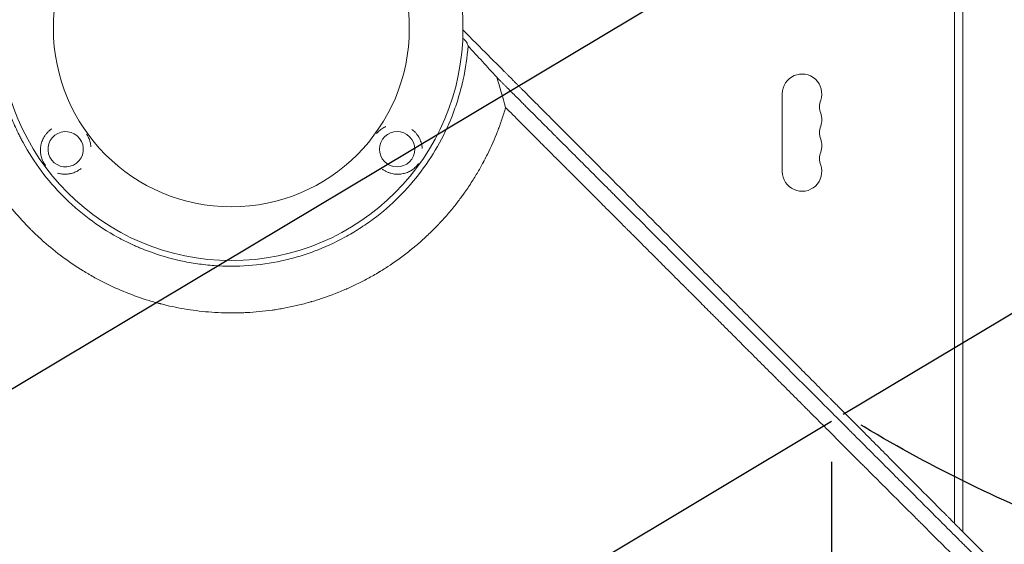
# Model space of a CAD drawing. Units: millimetres. Extents: x -3351 to 3825, y -2778 to 3901.
# Drawn here: x 416 to 1113, y -658 to -287 of the extents above; entities that cross this region are included whole.
import ezdxf

# ---------------------------------------------------------------- set-up
doc = ezdxf.new("R2010")
doc.units = ezdxf.units.MM
doc.header["$LTSCALE"] = 20
doc.linetypes.add('HIDDEN', pattern=[9.525, 6.35, -3.175])
for name, color, linetype in [('2d', 230, 'Continuous'), ('EN-Free_Space', 10, 'HIDDEN'), ('EN-Free_Space_Hatch', 10, 'HIDDEN')]:
    doc.layers.add(name, color=color, linetype=linetype)

# ---------------------------------------------------------------- blocks, each defined once
blk = doc.blocks.new('A$C620F0534')
at = {"lineweight": 0}
for p, q in [((1373.01, -1566.75), (1373.01, -970.18)), ((1366.91, -1019.72), (1366.91, -1560.62)), ((1245.01, -1311.72), (1245.01, -1256.72))]:
    blk.add_line(p, q, dxfattribs=at)
for radius in [164, 126]:
    blk.add_circle((855, -1210.71), radius, dxfattribs=at)
for centre, start, end in [((1259.01, -1256.72), 340.89011, 180), ((1285.47, -1265.89), 160.89011, 199.10989), ((1259.01, -1275.06), 340.89011, 19.10989), ((1285.47, -1284.22), 160.89011, 199.10989), ((1259.01, -1293.39), 340.89011, 19.10989), ((1285.47, -1302.56), 160.89011, 199.10989), ((1259.01, -1311.72), 180, 19.10989)]:
    blk.add_arc(centre, 14, start, end, dxfattribs=at)
at = {"lineweight": 0, "extrusion": (0, 0, -1)}
for centre, major_axis in [((737.7, -1295.94), (0.21, 12.5)), ((972.3, -1295.93), (-11.95, -3.66))]:
    blk.add_ellipse(centre, major_axis=major_axis, ratio=0.999999, start_param=-2.250804, end_param=4.032381, dxfattribs=at)
at = {"lineweight": 0}
for points, knots in [([(830.02, -1410.17), (824.34, -1409.44), (818.77, -1408.49), (810.62, -1406.74), (807.93, -1406.11), (805.2, -1405.4), (805.11, -1405.38), (804.93, -1405.33), (804.66, -1405.26), (804.04, -1405.1), (802.79, -1404.77), (800.32, -1404.09), (798.21, -1403.47), (785.65, -1399.65), (775, -1395.35), (762.4, -1389.01), (759.92, -1387.69), (757.17, -1386.16), (756.71, -1385.9), (756.18, -1385.6), (755.95, -1385.47), (755.8, -1385.39), (755.72, -1385.35), (755.01, -1384.94), (753.12, -1383.85), (751.25, -1382.72), (745.05, -1378.92), (740.25, -1375.67), (730.96, -1368.8), (726.48, -1365.17), (720.01, -1359.47), (717.9, -1357.52), (715.31, -1355.04), (714.54, -1354.28), (713.77, -1353.53), (713.26, -1353.02), (713.01, -1352.77), (711.75, -1351.51), (710.76, -1350.49), (701.91, -1341.23), (694.72, -1332.31), (686.69, -1320.39), (685.13, -1317.96), (682.87, -1314.27), (681.94, -1312.72), (681.03, -1311.15), (680.67, -1310.53), (680.49, -1310.21), (679.97, -1309.3), (679.63, -1308.69), (676.57, -1303.17), (674.03, -1298.12), (669.35, -1287.74), (667.22, -1282.4), (664.34, -1274.2), (663.43, -1271.43), (662.16, -1267.23), (661.55, -1265.12), (660.87, -1262.64), (660.54, -1261.39), (660.39, -1260.81), (660.33, -1260.59), (660.3, -1260.5), (660.29, -1260.46), (660.26, -1260.33), (657.51, -1249.62), (655.56, -1238.38), (654.13, -1220.97), (653.89, -1215.05), (653.93, -1208.67), (653.93, -1208.1), (653.94, -1207.54), (653.94, -1207.3), (653.94, -1207.26), (653.94, -1207.17), (653.94, -1207.04), (653.96, -1206.22), (654, -1204.05), (654.08, -1201.95), (654.28, -1197.73), (654.48, -1194.89), (655, -1189.16), (655.32, -1186.27), (655.81, -1182.63), (655.94, -1181.71), (656.07, -1180.8), (656.1, -1180.57), (656.11, -1180.53), (656.12, -1180.45), (656.14, -1180.32), (656.21, -1179.85), (656.49, -1178.05), (656.77, -1176.33), (658, -1169.4), (659.24, -1163.75), (660.97, -1157.29), (661.27, -1156.22), (661.6, -1155.05), (661.74, -1154.55), (661.78, -1154.42), (661.81, -1154.33), (661.82, -1154.28), (661.88, -1154.08), (662.3, -1152.61), (662.75, -1151.14), (663.99, -1147.19), (664.88, -1144.53), (666.82, -1139.15), (667.86, -1136.44), (669.54, -1132.33), (670.12, -1130.95), (670.76, -1129.49), (670.82, -1129.36), (670.88, -1129.23), (670.9, -1129.16), (670.91, -1129.14), (670.93, -1129.1), (671.01, -1128.93), (671.22, -1128.46), (671.69, -1127.39), (672.11, -1126.47), (674.67, -1120.92), (677.25, -1115.81), (680.96, -1109.28), (681.73, -1107.97), (682.72, -1106.31), (682.97, -1105.9), (683.24, -1105.45), (683.32, -1105.32), (683.36, -1105.26), (683.37, -1105.25), (683.39, -1105.21), (683.48, -1105.06), (683.89, -1104.39), (684.31, -1103.72), (686, -1101.02), (687.46, -1098.77), (690.62, -1094.14), (692.33, -1091.75), (695.08, -1088.06), (696.04, -1086.82), (697.52, -1084.93), (698.09, -1084.22), (698.68, -1083.49), (698.76, -1083.39), (698.79, -1083.36), (698.79, -1083.35), (698.81, -1083.33), (698.83, -1083.3), (698.95, -1083.15), (699.26, -1082.78), (699.54, -1082.42), (701.3, -1080.28), (703.12, -1078.14), (705.74, -1075.21), (706.29, -1074.61), (706.99, -1073.84), (707.2, -1073.61), (707.42, -1073.37), (707.5, -1073.28), (707.52, -1073.26), (707.53, -1073.25), (707.56, -1073.22), (707.6, -1073.17), (707.89, -1072.86), (709.13, -1071.53), (711.36, -1069.2), (713.89, -1066.67), (715.7, -1064.92), (716.54, -1064.11), (716.87, -1063.8), (716.95, -1063.72), (716.97, -1063.71), (717, -1063.67), (717.06, -1063.62), (717.27, -1063.42), (719.86, -1060.98), (722.37, -1058.74), (729.26, -1052.86), (733.6, -1049.52), (737.58, -1046.64), (737.63, -1046.61), (737.68, -1046.57), (737.71, -1046.55), (737.72, -1046.54), (737.82, -1046.47), (738.06, -1046.3), (738.61, -1045.91), (739.71, -1045.13), (740.65, -1044.47), (742.53, -1043.18), (743.77, -1042.35), (747.48, -1039.91), (749.92, -1038.39), (754.72, -1035.53), (757.08, -1034.19), (759.67, -1032.79), (759.96, -1032.63), (760.32, -1032.44), (760.39, -1032.4), (760.55, -1032.31), (760.8, -1032.18), (761.72, -1031.69), (763.88, -1030.56), (765.87, -1029.57), (772.48, -1026.34), (777.71, -1024.08), (783.49, -1021.85), (784.17, -1021.59), (784.84, -1021.34), (784.92, -1021.31), (784.97, -1021.29), (785.1, -1021.24), (785.36, -1021.14), (785.97, -1020.92), (787.88, -1020.22), (789.61, -1019.61), (793.76, -1018.21), (796.52, -1017.34), (799.27, -1016.55)], [0.344879, 0.344879, 0.344879, 0.344879, 0.3649173, 0.3649173, 0.3749364, 0.3749364, 0.3752495, 0.3752495, 0.3755626, 0.3761888, 0.3774411, 0.3799459, 0.3849555, 0.3849555, 0.425032, 0.425032, 0.4350511, 0.4350511, 0.4363035, 0.4369297, 0.4372428, 0.4372428, 0.4375559, 0.4375559, 0.4400606, 0.4450702, 0.4450702, 0.4651084, 0.4651084, 0.4851467, 0.4851467, 0.4951658, 0.4951658, 0.4976706, 0.4989229, 0.4989229, 0.5001753, 0.5001753, 0.5051849, 0.5051849, 0.5452614, 0.5452614, 0.5552805, 0.5552805, 0.56029, 0.5615424, 0.5615424, 0.5627948, 0.5627948, 0.5652996, 0.5652996, 0.5853378, 0.5853378, 0.6053761, 0.6053761, 0.6153952, 0.6153952, 0.6204047, 0.6229095, 0.6241619, 0.6247881, 0.6249447, 0.6249447, 0.6251012, 0.6251012, 0.6254143, 0.6654908, 0.6654908, 0.685529, 0.685529, 0.6867814, 0.6874076, 0.6874076, 0.6875641, 0.6875641, 0.6877207, 0.6880338, 0.6905386, 0.6955481, 0.6955481, 0.7055672, 0.7055672, 0.7155864, 0.7155864, 0.7180911, 0.7187173, 0.7187173, 0.7188739, 0.7188739, 0.7190304, 0.7193435, 0.7205959, 0.7256055, 0.7256055, 0.7456437, 0.7456437, 0.7481485, 0.7494009, 0.749714, 0.7498705, 0.7498705, 0.7500271, 0.7500271, 0.7506533, 0.7556628, 0.7556628, 0.7656819, 0.7656819, 0.7757011, 0.7757011, 0.7807106, 0.7807106, 0.7810237, 0.7811803, 0.7811803, 0.7812585, 0.7812585, 0.7813368, 0.781963, 0.7832154, 0.7857202, 0.7857202, 0.8057584, 0.8057584, 0.810768, 0.810768, 0.8120204, 0.8123335, 0.81249, 0.81249, 0.8125683, 0.8125683, 0.8126466, 0.8132727, 0.8157775, 0.8157775, 0.8257966, 0.8257966, 0.8358158, 0.8358158, 0.8408253, 0.8408253, 0.8433301, 0.8436432, 0.8437215, 0.8437215, 0.8437606, 0.8437606, 0.8437997, 0.8439563, 0.8445825, 0.8458349, 0.8458349, 0.855854, 0.855854, 0.8583588, 0.8583588, 0.858985, 0.8592981, 0.8593372, 0.8593372, 0.8593763, 0.8593763, 0.8594546, 0.8596112, 0.8608636, 0.8658731, 0.8708827, 0.8733875, 0.8746398, 0.8749529, 0.8749529, 0.8750312, 0.8750312, 0.8751095, 0.875266, 0.8758922, 0.8859113, 0.8859113, 0.9059496, 0.9059496, 0.9061061, 0.9061844, 0.9061844, 0.9062627, 0.9062627, 0.9065758, 0.907202, 0.9084544, 0.9109591, 0.9109591, 0.9159687, 0.9159687, 0.9259878, 0.9259878, 0.9360069, 0.9360069, 0.9372593, 0.9372593, 0.9375724, 0.9375724, 0.9378855, 0.9385117, 0.9410165, 0.9460261, 0.9460261, 0.9660643, 0.9660643, 0.9685691, 0.9687256, 0.9687256, 0.9688822, 0.9688822, 0.9691953, 0.9698215, 0.9710738, 0.9760834, 0.9760834, 0.9861025, 0.9861025, 0.9861025, 0.9861025]), ([(842.94, -1043.15), (834.89, -1043.72), (826.97, -1044.87), (815.26, -1047.42), (811.39, -1048.41), (803.71, -1050.68), (799.9, -1051.95), (788.57, -1056.19), (781.3, -1059.52), (767.35, -1067.16), (760.66, -1071.47), (752.65, -1077.48), (751.06, -1078.71), (747.93, -1081.23), (746.38, -1082.53), (741.83, -1086.48), (738.91, -1089.21), (730.45, -1097.68), (725.25, -1103.69), (718.09, -1113.27), (715.81, -1116.55), (712.56, -1121.62), (711.5, -1123.33), (709.45, -1126.8), (708.45, -1128.54), (703.65, -1137.35), (700.35, -1144.59), (694.8, -1159.5), (692.54, -1167.16), (690.41, -1176.99), (690.01, -1178.97), (689.3, -1182.93), (688.98, -1184.91), (688.13, -1190.85), (687.71, -1194.81), (686.86, -1206.72), (686.86, -1214.68), (687.57, -1224.65), (687.75, -1226.65), (688.07, -1229.64), (688.19, -1230.64), (688.44, -1232.64), (688.57, -1233.64), (689.29, -1238.62), (690, -1242.57), (692.55, -1254.27), (694.79, -1261.91), (698.97, -1273.11), (700.49, -1276.79), (702.99, -1282.26), (703.85, -1284.08), (705.21, -1286.78), (705.67, -1287.68), (706.6, -1289.46), (707.07, -1290.35), (711.41, -1298.29), (715.71, -1305), (725.25, -1317.74), (730.47, -1323.76), (736.86, -1330.16), (737.58, -1330.87), (739.03, -1332.27), (739.76, -1332.96), (741.97, -1335.02), (743.47, -1336.36), (748.01, -1340.3), (751.12, -1342.8), (760.68, -1349.97), (767.38, -1354.27), (777.89, -1360.02), (781.47, -1361.82), (786.06, -1363.91), (786.98, -1364.33), (788.82, -1365.13), (789.75, -1365.52), (792.53, -1366.68), (794.4, -1367.41), (803.76, -1370.91), (811.4, -1373.15), (823.06, -1375.7), (826.99, -1376.41), (832.93, -1377.27), (834.92, -1377.52), (838.91, -1377.95), (840.93, -1378.13), (850.96, -1378.86), (858.94, -1378.85), (874.81, -1377.73), (882.7, -1376.61), (892.5, -1374.48), (894.46, -1374.02), (898.36, -1373.03), (900.31, -1372.5), (906.08, -1370.81), (909.88, -1369.55), (921.08, -1365.38), (928.32, -1362.08), (938.83, -1356.36), (942.27, -1354.32), (947.35, -1351.07), (949.03, -1349.95), (952.33, -1347.66), (953.96, -1346.48), (961.98, -1340.49), (968, -1335.29), (979.27, -1324.06), (984.51, -1318.02), (994.2, -1305.12), (998.53, -1298.41), (1006.17, -1284.45), (1009.48, -1277.22), (1013, -1267.84), (1013.67, -1265.95), (1014.95, -1262.14), (1015.56, -1260.21), (1017.26, -1254.42), (1018.26, -1250.53), (1020.83, -1238.79), (1021.98, -1230.85), (1022.56, -1222.8)], [0, 0, 0, 0, 0.0239649, 0.0239649, 0.0359474, 0.0359474, 0.0479298, 0.0479298, 0.0718948, 0.0718948, 0.0958597, 0.0958597, 0.1018509, 0.1018509, 0.1078421, 0.1078421, 0.1198246, 0.1198246, 0.1437895, 0.1437895, 0.155772, 0.155772, 0.1617632, 0.1617632, 0.1677545, 0.1677545, 0.1917194, 0.1917194, 0.2156843, 0.2156843, 0.2216755, 0.2216755, 0.2276668, 0.2276668, 0.2396492, 0.2396492, 0.2636141, 0.2636141, 0.2696054, 0.2696054, 0.272601, 0.272601, 0.2755966, 0.2755966, 0.2875791, 0.2875791, 0.311544, 0.311544, 0.3235264, 0.3235264, 0.3295177, 0.3295177, 0.3325133, 0.3325133, 0.3355089, 0.3355089, 0.3594738, 0.3594738, 0.3834387, 0.3834387, 0.3864344, 0.3864344, 0.38943, 0.38943, 0.3954212, 0.3954212, 0.4074037, 0.4074037, 0.4313686, 0.4313686, 0.4433511, 0.4433511, 0.4463467, 0.4463467, 0.4493423, 0.4493423, 0.4553335, 0.4553335, 0.4792984, 0.4792984, 0.4912809, 0.4912809, 0.4972721, 0.4972721, 0.5032634, 0.5032634, 0.5272283, 0.5272283, 0.5511932, 0.5511932, 0.5571844, 0.5571844, 0.5631757, 0.5631757, 0.5751581, 0.5751581, 0.599123, 0.599123, 0.6111055, 0.6111055, 0.6170967, 0.6170967, 0.623088, 0.623088, 0.6470529, 0.6470529, 0.6710178, 0.6710178, 0.6949827, 0.6949827, 0.7189477, 0.7189477, 0.7249389, 0.7249389, 0.7309301, 0.7309301, 0.7429126, 0.7429126, 0.7668775, 0.7668775, 0.7668775, 0.7668775]), ([(1664.42, -1861.08), (1658.85, -1855.42), (1653.15, -1849.62), (1644.41, -1840.74), (1641.46, -1837.75), (1636.99, -1833.22), (1634.75, -1830.94), (1632.1, -1828.25), (1630.78, -1826.91), (1630.11, -1826.23), (1629.78, -1825.89), (1629.61, -1825.73), (1629.53, -1825.64), (1629.49, -1825.61), (1629.47, -1825.58), (1629.46, -1825.57), (1623.69, -1819.72), (1617.82, -1813.77), (1608.86, -1804.68), (1605.84, -1801.62), (1601.27, -1797), (1598.98, -1794.67), (1596.29, -1791.95), (1594.93, -1790.58), (1594.26, -1789.89), (1593.92, -1789.55), (1593.75, -1789.38), (1593.66, -1789.29), (1593.63, -1789.25), (1593.6, -1789.23), (1593.59, -1789.22), (1581.96, -1777.44), (1569.96, -1765.3), (1551.37, -1746.5), (1545.07, -1740.14), (1535.48, -1730.46), (1532.26, -1727.21), (1527.4, -1722.29), (1524.95, -1719.82), (1522.09, -1716.93), (1520.65, -1715.48), (1519.93, -1714.75), (1519.57, -1714.39), (1519.39, -1714.21), (1519.3, -1714.12), (1519.26, -1714.08), (1519.23, -1714.05), (1519.22, -1714.04), (1506.98, -1701.68), (1494.39, -1688.98), (1474.92, -1669.35), (1468.34, -1662.72), (1458.33, -1652.63), (1453.28, -1647.55), (1447.34, -1641.56), (1444.35, -1638.55), (1442.85, -1637.04), (1442.1, -1636.29), (1441.73, -1635.91), (1441.54, -1635.72), (1441.45, -1635.62), (1441.41, -1635.58), (1441.38, -1635.56), (1441.37, -1635.54), (1428.4, -1622.48), (1415.15, -1609.15), (1394.83, -1588.7), (1387.98, -1581.81), (1377.6, -1571.37), (1372.38, -1566.12), (1366.25, -1559.95), (1363.17, -1556.86), (1361.63, -1555.31), (1360.85, -1554.53), (1360.47, -1554.14), (1360.27, -1553.95), (1360.19, -1553.86), (1360.14, -1553.81), (1360.11, -1553.78), (1346.68, -1540.28), (1333, -1526.53), (1312.08, -1505.51), (1305.03, -1498.43), (1294.36, -1487.72), (1289, -1482.33), (1282.7, -1476.01), (1279.54, -1472.84), (1277.96, -1471.25), (1277.17, -1470.45), (1276.77, -1470.06), (1276.58, -1469.86), (1276.49, -1469.77), (1276.43, -1469.72), (1276.4, -1469.69), (1269.36, -1462.61), (1262.29, -1455.52), (1251.63, -1444.81), (1246.28, -1439.45), (1240.01, -1433.16), (1236.87, -1430), (1235.3, -1428.42), (1234.51, -1427.64), (1234.12, -1427.24), (1233.95, -1427.07), (1233.83, -1426.96), (1233.78, -1426.9), (1226.65, -1419.75), (1219.51, -1412.59), (1208.72, -1401.76), (1203.3, -1396.33), (1196.94, -1389.94), (1193.74, -1386.74), (1192.15, -1385.14), (1191.35, -1384.34), (1190.95, -1383.94), (1190.75, -1383.74), (1190.66, -1383.65), (1190.6, -1383.59), (1190.57, -1383.56), (1176.32, -1369.27), (1161.93, -1354.85), (1140.12, -1332.98), (1132.8, -1325.65), (1121.78, -1314.6), (1116.25, -1309.07), (1109.78, -1302.58), (1106.54, -1299.33), (1104.92, -1297.71), (1104.11, -1296.9), (1103.76, -1296.55), (1103.53, -1296.32), (1103.41, -1296.2), (1095.97, -1288.74), (1088.64, -1281.4), (1077.63, -1270.37), (1072.13, -1264.86), (1065.7, -1258.43), (1062.49, -1255.21), (1061.11, -1253.83), (1060.2, -1252.91), (1059.74, -1252.45), (1058.82, -1251.53), (1058.36, -1251.07), (1057.67, -1250.38), (1057.44, -1250.15), (1057.09, -1249.81), (1056.92, -1249.63), (1056.72, -1249.43), (1056.62, -1249.33), (1056.57, -1249.28), (1056.55, -1249.26), (1056.53, -1249.24), (1056.52, -1249.24), (1056.14, -1248.85), (1055.52, -1248.23), (1054.67, -1247.38), (1054.23, -1246.93), (1053.99, -1246.7), (1053.88, -1246.58), (1053.82, -1246.53), (1053.79, -1246.5), (1053.78, -1246.48), (1053.77, -1246.47), (1052.84, -1245.54), (1051.46, -1244.16), (1050.08, -1242.78), (1049.16, -1241.86), (1048.7, -1241.4), (1046.39, -1239.09), (1043.63, -1236.32), (1040.87, -1233.55), (1039.03, -1231.7), (1038.11, -1230.78), (1031.12, -1223.77), (1025.06, -1217.68), (1019, -1211.59)], [0, 0, 0, 0, 0.03125, 0.03125, 0.046875, 0.046875, 0.0546875, 0.0585937, 0.0605469, 0.0615234, 0.0620117, 0.0622559, 0.0623779, 0.062439, 0.062439, 0.0625, 0.0625, 0.09375, 0.09375, 0.109375, 0.109375, 0.1171875, 0.1210937, 0.1230469, 0.1240234, 0.1245117, 0.1247559, 0.1248779, 0.124939, 0.124939, 0.125, 0.125, 0.1875, 0.1875, 0.21875, 0.21875, 0.234375, 0.234375, 0.2421875, 0.2460937, 0.2480469, 0.2490234, 0.2495117, 0.2497559, 0.2498779, 0.249939, 0.249939, 0.25, 0.25, 0.3125, 0.3125, 0.34375, 0.34375, 0.359375, 0.3671875, 0.3710937, 0.3730469, 0.3740234, 0.3745117, 0.3747559, 0.3748779, 0.374939, 0.374939, 0.375, 0.375, 0.4375, 0.4375, 0.46875, 0.46875, 0.484375, 0.4921875, 0.4960937, 0.4980469, 0.4990234, 0.4995117, 0.4997559, 0.4998779, 0.4998779, 0.5, 0.5, 0.5625, 0.5625, 0.59375, 0.59375, 0.609375, 0.6171875, 0.6210937, 0.6230469, 0.6240234, 0.6245117, 0.6247559, 0.6248779, 0.6248779, 0.625, 0.625, 0.65625, 0.65625, 0.671875, 0.6796875, 0.6835937, 0.6855469, 0.6865234, 0.6870117, 0.6872559, 0.6872559, 0.6875, 0.6875, 0.71875, 0.71875, 0.734375, 0.7421875, 0.7460937, 0.7480469, 0.7490234, 0.7495117, 0.7497559, 0.7498779, 0.7498779, 0.75, 0.75, 0.8125, 0.8125, 0.84375, 0.84375, 0.859375, 0.8671875, 0.8710937, 0.8730469, 0.8740234, 0.8745117, 0.8745117, 0.875, 0.875, 0.90625, 0.90625, 0.921875, 0.9296875, 0.9335938, 0.9355469, 0.9355469, 0.9375, 0.9375, 0.9394531, 0.9394531, 0.9404297, 0.9404297, 0.940918, 0.9411621, 0.9412842, 0.9413452, 0.9413757, 0.9413757, 0.9414063, 0.9414063, 0.9433594, 0.9443359, 0.9448242, 0.9450684, 0.9451904, 0.9452515, 0.945282, 0.945282, 0.9453125, 0.9453125, 0.9492188, 0.9511719, 0.9511719, 0.953125, 0.953125, 0.9609375, 0.9648438, 0.9648438, 0.96875, 0.96875, 0.9944314, 0.9944314, 0.9944314, 0.9944314]), ([(1018.87, -1217.21), (1019.1, -1217.46), (1019.33, -1217.71), (1019.75, -1218.2), (1019.95, -1218.43), (1020.34, -1218.87), (1020.52, -1219.08), (1021.01, -1219.67), (1021.28, -1220.01), (1021.58, -1220.41), (1021.66, -1220.52), (1021.78, -1220.72), (1021.82, -1220.8), (1021.85, -1220.85)], [0.001430208, 0.001430208, 0.001430208, 0.001430208, 0.00283438, 0.00283438, 0.00425157, 0.00425157, 0.00566876, 0.00566876, 0.008503141, 0.008503141, 0.009920331, 0.009920331, 0.011337521, 0.011337521, 0.011337521, 0.011337521]), ([(1022.56, -1222.8), (1026.01, -1226.55), (1029.41, -1230.27), (1036.17, -1237.66), (1039.52, -1241.32), (1042.85, -1244.97)], [0.21472367, 0.21472367, 0.21472367, 0.21472367, 0.23331556, 0.23331556, 0.25190746, 0.25190746, 0.25190746, 0.25190746]), ([(1042.85, -1244.97), (1043.74, -1245.86), (1045.08, -1247.21), (1046.42, -1248.55), (1047.32, -1249.44), (1047.77, -1249.89), (1048.66, -1250.79), (1049.33, -1251.46), (1050.11, -1252.24), (1050.5, -1252.63), (1050.7, -1252.83), (1050.8, -1252.93), (1050.85, -1252.98), (1050.87, -1253), (1050.88, -1253.01), (1050.89, -1253.02), (1050.89, -1253.02), (1051.17, -1253.3), (1051.53, -1253.66), (1052.2, -1254.33), (1052.45, -1254.58), (1052.85, -1254.98), (1053.06, -1255.19), (1053.31, -1255.44), (1053.45, -1255.57), (1053.51, -1255.64), (1053.54, -1255.67), (1053.56, -1255.69), (1053.57, -1255.7), (1055.8, -1257.93), (1057.81, -1259.94), (1060.49, -1262.62), (1061.33, -1263.46), (1062.51, -1264.64), (1063.08, -1265.21), (1063.71, -1265.84), (1064.01, -1266.14), (1064.16, -1266.29), (1064.24, -1266.37), (1064.27, -1266.4), (1064.29, -1266.42), (1064.3, -1266.43), (1064.31, -1266.44), (1064.31, -1266.44), (1067.97, -1270.1), (1071.59, -1273.72), (1076.94, -1279.07), (1079.61, -1281.74), (1082.69, -1284.82), (1084.22, -1286.35), (1084.98, -1287.11), (1085.36, -1287.5), (1085.55, -1287.69), (1085.65, -1287.78), (1085.69, -1287.82), (1085.72, -1287.85), (1085.73, -1287.86), (1093.15, -1295.28), (1100.41, -1302.54), (1111.1, -1313.23), (1114.63, -1316.76), (1119.87, -1322.01), (1122.48, -1324.62), (1125.5, -1327.64), (1127.01, -1329.14), (1127.65, -1329.79), (1128.08, -1330.21), (1128.29, -1330.43), (1142.29, -1344.43), (1156.28, -1358.41), (1177.54, -1379.67), (1184.67, -1386.81), (1195.44, -1397.57), (1200.84, -1402.97), (1207.16, -1409.29), (1210.33, -1412.46), (1211.92, -1414.05), (1212.71, -1414.84), (1213.11, -1415.24), (1213.31, -1415.44), (1213.39, -1415.53), (1213.45, -1415.58), (1213.48, -1415.61), (1228.66, -1430.79), (1243.11, -1445.24), (1263.76, -1465.89), (1270.48, -1472.6), (1280.29, -1482.42), (1283.52, -1485.65), (1288.3, -1490.43), (1290.68, -1492.8), (1293.42, -1495.54), (1294.79, -1496.91), (1295.47, -1497.59), (1295.81, -1497.93), (1295.98, -1498.1), (1296.06, -1498.18), (1296.1, -1498.22), (1296.12, -1498.24), (1296.13, -1498.25), (1305.83, -1507.95), (1315.54, -1517.66), (1325.28, -1527.4)], [0, 0, 0, 0, 0.0039063, 0.0058594, 0.0058594, 0.0078125, 0.0078125, 0.0097656, 0.0107422, 0.0112305, 0.0114746, 0.0115967, 0.0116577, 0.0116882, 0.0117035, 0.0117035, 0.0117188, 0.0117188, 0.0136719, 0.0136719, 0.0146484, 0.0146484, 0.0151367, 0.0153809, 0.0155029, 0.015564, 0.0155945, 0.0155945, 0.015625, 0.015625, 0.0234375, 0.0234375, 0.0273438, 0.0273438, 0.0292969, 0.0302734, 0.0307617, 0.0310059, 0.0311279, 0.031189, 0.0312195, 0.0312347, 0.0312347, 0.03125, 0.03125, 0.046875, 0.046875, 0.0546875, 0.0585938, 0.0605469, 0.0615234, 0.0620117, 0.0622559, 0.0623779, 0.062439, 0.062439, 0.0625, 0.0625, 0.09375, 0.09375, 0.109375, 0.109375, 0.1171875, 0.1210938, 0.1230469, 0.1240234, 0.1240234, 0.125, 0.125, 0.1875, 0.1875, 0.21875, 0.21875, 0.234375, 0.2421875, 0.2460938, 0.2480469, 0.2490234, 0.2495117, 0.2497559, 0.2498779, 0.2498779, 0.25, 0.25, 0.3125, 0.3125, 0.34375, 0.34375, 0.359375, 0.359375, 0.3671875, 0.3710938, 0.3730469, 0.3740234, 0.3745117, 0.3747559, 0.3748779, 0.374939, 0.374939, 0.375, 0.375, 0.4208761, 0.4208761, 0.4208761, 0.4208761]), ([(1049.16, -1266.48), (1048.33, -1269.3), (1047.44, -1272.14), (1045.99, -1276.41), (1045.49, -1277.84), (1044.84, -1279.62), (1044.67, -1280.07), (1044.49, -1280.56), (1044.44, -1280.7), (1044.42, -1280.76), (1044.41, -1280.78), (1044.39, -1280.82), (1044.32, -1281.01), (1044, -1281.86), (1043.69, -1282.69), (1041.35, -1288.68), (1038.98, -1294.11), (1035.59, -1300.95), (1034.89, -1302.33), (1033.99, -1304.05), (1033.72, -1304.56), (1033.44, -1305.08), (1033.3, -1305.34), (1033.27, -1305.41), (1033.19, -1305.55), (1032.83, -1306.23), (1032.46, -1306.9), (1030.79, -1309.92), (1029.37, -1312.38), (1026.34, -1317.38), (1024.72, -1319.91), (1022.15, -1323.74), (1021.27, -1325.03), (1020.13, -1326.64), (1019.79, -1327.12), (1019.41, -1327.65), (1019.25, -1327.87), (1019.2, -1327.94), (1019.18, -1327.97), (1019.17, -1327.99), (1019.16, -1328), (1019.12, -1328.07), (1018.73, -1328.59), (1018.34, -1329.13), (1016.54, -1331.58), (1014.94, -1333.69), (1011.36, -1338.17), (1009.38, -1340.55), (1006.12, -1344.27), (1004.99, -1345.54), (1003.5, -1347.15), (1003.05, -1347.63), (1002.52, -1348.21), (1002.25, -1348.49), (1002.13, -1348.61), (1002.05, -1348.7), (1002.02, -1348.73), (1001.48, -1349.31), (998.89, -1352.01), (996.24, -1354.62), (993.82, -1356.92), (993.41, -1357.3), (992.94, -1357.74), (992.74, -1357.93), (992.6, -1358.05), (992.53, -1358.12), (991.93, -1358.67), (990.31, -1360.15), (987.56, -1362.59), (985.29, -1364.51), (983.57, -1365.94), (982.97, -1366.43), (982.37, -1366.91), (982.34, -1366.94), (982.31, -1366.96), (982.25, -1367.01), (982.13, -1367.11), (981.84, -1367.34), (981.27, -1367.8), (980.79, -1368.18), (975.28, -1372.53), (970.34, -1376.02), (964.58, -1379.77), (963.45, -1380.5), (961.79, -1381.53), (961.17, -1381.92), (960.56, -1382.29), (960.48, -1382.34), (960.47, -1382.34), (960.45, -1382.36), (960.42, -1382.38), (960.34, -1382.42), (960.1, -1382.57), (959.55, -1382.9), (959.04, -1383.21), (955.96, -1385.04), (953.26, -1386.56), (947.94, -1389.41), (945.31, -1390.73), (941.44, -1392.59), (940.16, -1393.19), (938.25, -1394.05), (937.54, -1394.37), (936.8, -1394.7), (936.68, -1394.75), (936.62, -1394.78), (936.6, -1394.78), (936.56, -1394.8), (936.35, -1394.89), (935.8, -1395.14), (935.26, -1395.37), (929.21, -1397.96), (923.61, -1400.05), (916.77, -1402.28), (915.41, -1402.71), (913.38, -1403.32), (912.54, -1403.57), (911.7, -1403.81), (911.5, -1403.88), (911.46, -1403.89), (911.36, -1403.91), (911.22, -1403.95), (910.71, -1404.1), (907.29, -1405.07), (903.98, -1405.91), (898.16, -1407.26), (895.27, -1407.86), (890.99, -1408.66), (889.57, -1408.91), (887.45, -1409.25), (886.57, -1409.39), (885.6, -1409.54), (885.34, -1409.58), (885.21, -1409.6), (885.16, -1409.61), (885.06, -1409.62), (884.64, -1409.68), (884.21, -1409.74), (877.77, -1410.66), (871.81, -1411.22), (864.5, -1411.6), (863.05, -1411.66), (860.88, -1411.72), (859.98, -1411.74), (858.99, -1411.76), (858.72, -1411.77), (858.54, -1411.77), (858.45, -1411.77), (857.97, -1411.78), (854.47, -1411.82), (851.01, -1411.76), (841.87, -1411.42), (835.88, -1410.92), (830.02, -1410.17)], [0.0139588, 0.0139588, 0.0139588, 0.0139588, 0.0243001, 0.0243001, 0.0294707, 0.0294707, 0.0307634, 0.0310865, 0.0312481, 0.0312481, 0.0313289, 0.0313289, 0.0314097, 0.032056, 0.0346413, 0.0346413, 0.0553238, 0.0553238, 0.0604945, 0.0604945, 0.0617871, 0.0624334, 0.0624334, 0.0627566, 0.0627566, 0.0630798, 0.0656651, 0.0656651, 0.0760063, 0.0760063, 0.0863476, 0.0863476, 0.0915182, 0.0915182, 0.0928109, 0.0934572, 0.0936188, 0.0936996, 0.09374, 0.09374, 0.0937804, 0.0937804, 0.0941035, 0.0966889, 0.0966889, 0.1070301, 0.1070301, 0.1173714, 0.1173714, 0.122542, 0.122542, 0.1238347, 0.124481, 0.1248042, 0.1249657, 0.1249657, 0.1251273, 0.1251273, 0.1277126, 0.1380539, 0.1380539, 0.1393465, 0.1399929, 0.140316, 0.140316, 0.1406392, 0.1406392, 0.1432245, 0.1483951, 0.1535658, 0.1535658, 0.1561511, 0.1562319, 0.1562319, 0.1563127, 0.1563127, 0.1564743, 0.1567974, 0.1574437, 0.1587364, 0.1587364, 0.1794189, 0.1794189, 0.1845895, 0.1845895, 0.1871749, 0.187498, 0.187498, 0.1875384, 0.1875384, 0.1875788, 0.1876596, 0.1878212, 0.1884675, 0.1897602, 0.1897602, 0.2001014, 0.2001014, 0.2104427, 0.2104427, 0.2156133, 0.2156133, 0.2181986, 0.2185218, 0.2186834, 0.2186834, 0.2187642, 0.2187642, 0.218845, 0.2194913, 0.2207839, 0.2207839, 0.2414665, 0.2414665, 0.2466371, 0.2466371, 0.2492224, 0.2498687, 0.2498687, 0.2500303, 0.2500303, 0.2501919, 0.2505151, 0.2518077, 0.262149, 0.262149, 0.2724902, 0.2724902, 0.2776608, 0.2776608, 0.2802462, 0.2808925, 0.2812157, 0.2812157, 0.2813772, 0.2813772, 0.2815388, 0.2828315, 0.2828315, 0.303514, 0.303514, 0.3086846, 0.3086846, 0.3112699, 0.3119163, 0.3122394, 0.3122394, 0.3125626, 0.3125626, 0.3138552, 0.3241965, 0.3241965, 0.344879, 0.344879, 0.344879, 0.344879]), ([(1194.76, -1412.08), (1191.93, -1409.25), (1189.13, -1406.45), (1184.62, -1401.94), (1182.89, -1400.21), (1180.3, -1397.63), (1179.02, -1396.34), (1177.53, -1394.85), (1176.78, -1394.11), (1176.41, -1393.74), (1176.23, -1393.55), (1176.13, -1393.46), (1176.09, -1393.42), (1176.07, -1393.39), (1176.06, -1393.38), (1172.41, -1389.74), (1168.84, -1386.16), (1163.58, -1380.9), (1161.83, -1379.16), (1159.25, -1376.57), (1157.96, -1375.28), (1156.47, -1373.79), (1155.72, -1373.05), (1155.35, -1372.68), (1155.17, -1372.49), (1155.07, -1372.4), (1155.03, -1372.36), (1155.01, -1372.33), (1155, -1372.32), (1151.34, -1368.66), (1147.76, -1365.08), (1142.48, -1359.81), (1140.74, -1358.06), (1138.15, -1355.48), (1136.86, -1354.19), (1135.37, -1352.69), (1134.63, -1351.95), (1134.26, -1351.58), (1134.07, -1351.4), (1133.98, -1351.3), (1133.94, -1351.26), (1133.91, -1351.24), (1133.9, -1351.22), (1130.23, -1347.55), (1126.64, -1343.96), (1121.35, -1338.68), (1119.61, -1336.93), (1117.02, -1334.34), (1115.73, -1333.05), (1114.24, -1331.56), (1113.5, -1330.82), (1113.12, -1330.45), (1112.94, -1330.26), (1112.85, -1330.17), (1112.81, -1330.13), (1112.78, -1330.11), (1112.77, -1330.09), (1109.08, -1326.41), (1105.48, -1322.8), (1100.19, -1317.51), (1098.44, -1315.77), (1095.85, -1313.18), (1094.56, -1311.89), (1093.07, -1310.4), (1092.33, -1309.65), (1091.96, -1309.28), (1091.77, -1309.1), (1091.68, -1309.01), (1091.64, -1308.97), (1091.62, -1308.94), (1091.6, -1308.93), (1087.9, -1305.23), (1084.29, -1301.62), (1078.99, -1296.32), (1077.24, -1294.57), (1074.65, -1291.98), (1073.36, -1290.69), (1071.87, -1289.2), (1071.13, -1288.45), (1070.76, -1288.08), (1070.57, -1287.9), (1070.48, -1287.81), (1070.44, -1287.77), (1070.42, -1287.74), (1070.4, -1287.73), (1062.99, -1280.32), (1055.92, -1273.24), (1049.16, -1266.48)], [0.7845448, 0.7845448, 0.7845448, 0.7845448, 0.796875, 0.796875, 0.8046875, 0.8046875, 0.8085937, 0.8105469, 0.8115234, 0.8120117, 0.8122559, 0.8123779, 0.812439, 0.812439, 0.8125, 0.8125, 0.828125, 0.828125, 0.8359375, 0.8359375, 0.8398437, 0.8417969, 0.8427734, 0.8432617, 0.8435059, 0.8436279, 0.843689, 0.843689, 0.84375, 0.84375, 0.859375, 0.859375, 0.8671875, 0.8671875, 0.8710937, 0.8730469, 0.8740234, 0.8745117, 0.8747559, 0.8748779, 0.874939, 0.874939, 0.875, 0.875, 0.890625, 0.890625, 0.8984375, 0.8984375, 0.9023437, 0.9042969, 0.9052734, 0.9057617, 0.9060059, 0.9061279, 0.906189, 0.906189, 0.90625, 0.90625, 0.921875, 0.921875, 0.9296875, 0.9296875, 0.9335937, 0.9355469, 0.9365234, 0.9370117, 0.9372559, 0.9373779, 0.937439, 0.937439, 0.9375, 0.9375, 0.953125, 0.953125, 0.9609375, 0.9609375, 0.9648437, 0.9667969, 0.9677734, 0.9682617, 0.9685059, 0.9686279, 0.968689, 0.968689, 0.96875, 0.96875, 1, 1, 1, 1]), ([(723.31, -1307.17), (723.1, -1306.9), (722.91, -1306.63), (722.54, -1306.1), (722.37, -1305.82), (721.9, -1305.03), (721.63, -1304.51), (721.16, -1303.48), (720.96, -1302.98), (720.62, -1301.96), (720.47, -1301.46), (720.1, -1299.94), (719.94, -1298.91), (719.83, -1297.32), (719.82, -1296.78), (719.84, -1295.71), (719.87, -1295.17), (720.05, -1293.55), (720.27, -1292.46), (720.77, -1290.79), (720.97, -1290.23), (721.42, -1289.12), (721.68, -1288.57), (722.25, -1287.49), (722.57, -1286.95), (723.1, -1286.15), (723.29, -1285.89), (723.68, -1285.37), (723.87, -1285.12), (724.49, -1284.37), (724.93, -1283.9), (725.64, -1283.21), (725.88, -1282.99), (726.38, -1282.55), (726.64, -1282.34), (726.9, -1282.13)], [0.07450499, 0.07450499, 0.07450499, 0.07450499, 0.07550016, 0.07550016, 0.07649533, 0.07649533, 0.07848567, 0.07848567, 0.08047601, 0.08047601, 0.08246635, 0.08246635, 0.08644703, 0.08644703, 0.08843736, 0.08843736, 0.0904277, 0.0904277, 0.09440838, 0.09440838, 0.09639872, 0.09639872, 0.09838906, 0.09838906, 0.1003794, 0.1003794, 0.10137457, 0.10137457, 0.10236974, 0.10236974, 0.10436007, 0.10436007, 0.10535524, 0.10535524, 0.10635041, 0.10635041, 0.10635041, 0.10635041]), ([(957.74, -1285), (957.75, -1284.99), (957.76, -1284.97), (957.97, -1284.7), (958.18, -1284.45), (958.79, -1283.76), (959.2, -1283.35), (960.03, -1282.58), (960.45, -1282.24), (961.3, -1281.59), (961.74, -1281.3), (962.63, -1280.74), (963.08, -1280.49), (963.84, -1280.1), (964.14, -1279.96), (964.44, -1279.83)], [0.01198328, 0.01198328, 0.01198328, 0.01198328, 0.01203536, 0.01203536, 0.01302774, 0.01302774, 0.01501251, 0.01501251, 0.01699727, 0.01699727, 0.01898203, 0.01898203, 0.02096679, 0.02096679, 0.02221049, 0.02221049, 0.02221049, 0.02221049]), ([(982.78, -1281.9), (983.62, -1282.52), (984.39, -1283.21), (985.56, -1284.43), (985.98, -1284.92), (986.75, -1285.92), (987.11, -1286.43), (987.6, -1287.22), (987.76, -1287.48), (988.05, -1288.02), (988.19, -1288.28), (988.59, -1289.09), (988.82, -1289.63), (989.23, -1290.7), (989.41, -1291.25), (989.7, -1292.33), (989.83, -1292.88), (990.04, -1294.08), (990.13, -1294.74), (990.17, -1295.38)], [0.04363022, 0.04363022, 0.04363022, 0.04363022, 0.04676241, 0.04676241, 0.04874403, 0.04874403, 0.05072564, 0.05072564, 0.05171645, 0.05171645, 0.05270725, 0.05270725, 0.05468886, 0.05468886, 0.05667048, 0.05667048, 0.05865209, 0.05865209, 0.06107286, 0.06107286, 0.06107286, 0.06107286]), ([(752.45, -1285.26), (752.51, -1285.34), (752.57, -1285.43), (752.81, -1285.78), (752.98, -1286.05), (753.46, -1286.85), (753.72, -1287.36), (754.19, -1288.39), (754.39, -1288.9), (754.74, -1289.91), (754.89, -1290.41), (755.14, -1291.43), (755.24, -1291.94), (755.4, -1292.98), (755.46, -1293.5), (755.5, -1294.09), (755.51, -1294.14), (755.51, -1294.2)], [0.01172859, 0.01172859, 0.01172859, 0.01172859, 0.01203536, 0.01203536, 0.01302774, 0.01302774, 0.01501251, 0.01501251, 0.01699727, 0.01699727, 0.01898203, 0.01898203, 0.02096679, 0.02096679, 0.02295156, 0.02295156, 0.02316088, 0.02316088, 0.02316088, 0.02316088]), ([(748.48, -1309.74), (747.43, -1310.56), (746.32, -1311.25), (744.55, -1312.1), (743.95, -1312.35), (742.76, -1312.78), (742.16, -1312.96), (741.26, -1313.18), (740.96, -1313.25), (740.36, -1313.36), (740.07, -1313.41), (739.18, -1313.54), (738.6, -1313.6), (737.44, -1313.65), (736.88, -1313.65), (735.75, -1313.6), (735.19, -1313.55), (733.66, -1313.34), (732.72, -1313.13), (731.81, -1312.86)], [0.04279919, 0.04279919, 0.04279919, 0.04279919, 0.04676241, 0.04676241, 0.04874403, 0.04874403, 0.05072564, 0.05072564, 0.05171645, 0.05171645, 0.05270725, 0.05270725, 0.05468886, 0.05468886, 0.05667048, 0.05667048, 0.05865209, 0.05865209, 0.06222601, 0.06222601, 0.06222601, 0.06222601]), ([(987.43, -1306.15), (987.24, -1306.43), (987.05, -1306.7), (986.65, -1307.21), (986.44, -1307.46), (985.83, -1308.16), (985.42, -1308.57), (984.59, -1309.33), (984.17, -1309.68), (983.31, -1310.32), (982.88, -1310.61), (981.55, -1311.44), (980.62, -1311.91), (979.14, -1312.5), (978.63, -1312.68), (977.61, -1312.99), (977.09, -1313.12), (975.49, -1313.46), (974.38, -1313.59), (972.64, -1313.63), (972.04, -1313.61), (970.85, -1313.52), (970.25, -1313.45), (969.04, -1313.24), (968.43, -1313.1), (967.51, -1312.84), (967.2, -1312.74), (966.59, -1312.54), (966.29, -1312.43), (965.39, -1312.07), (964.8, -1311.8), (963.93, -1311.34), (963.64, -1311.18), (963.07, -1310.84), (962.79, -1310.66), (962.51, -1310.47)], [0.07450499, 0.07450499, 0.07450499, 0.07450499, 0.07550016, 0.07550016, 0.07649533, 0.07649533, 0.07848567, 0.07848567, 0.08047601, 0.08047601, 0.08246635, 0.08246635, 0.08644703, 0.08644703, 0.08843736, 0.08843736, 0.0904277, 0.0904277, 0.09440838, 0.09440838, 0.09639872, 0.09639872, 0.09838906, 0.09838906, 0.1003794, 0.1003794, 0.10137457, 0.10137457, 0.10236974, 0.10236974, 0.10436007, 0.10436007, 0.10535524, 0.10535524, 0.10635041, 0.10635041, 0.10635041, 0.10635041]), ([(1213.44, -1430.76), (1211.37, -1428.69), (1209.32, -1426.64), (1205.56, -1422.88), (1203.83, -1421.16), (1201.27, -1418.59), (1199.99, -1417.32), (1198.51, -1415.83), (1197.77, -1415.1), (1197.41, -1414.73), (1197.22, -1414.54), (1197.13, -1414.45), (1197.09, -1414.41), (1197.06, -1414.39), (1197.05, -1414.37), (1196.28, -1413.6), (1195.52, -1412.84), (1194.76, -1412.08)], [0.75648232, 0.75648232, 0.75648232, 0.75648232, 0.765625, 0.765625, 0.7734375, 0.7734375, 0.77734375, 0.77929687, 0.78027344, 0.78076172, 0.78100586, 0.78112793, 0.78118896, 0.78118896, 0.78125, 0.78125, 0.78454482, 0.78454482, 0.78454482, 0.78454482]), ([(1660.36, -1877.44), (1649.64, -1866.74), (1638.97, -1856.08), (1625.75, -1842.87), (1623.11, -1840.24), (1619.82, -1836.95), (1619, -1836.13), (1618.13, -1835.27), (1617.91, -1835.04), (1617.85, -1834.98), (1617.8, -1834.94), (1617.69, -1834.83), (1617.24, -1834.38), (1615.42, -1832.57), (1610.94, -1828.08), (1606.81, -1823.96), (1602.69, -1819.84), (1600.63, -1817.79), (1598.24, -1815.4), (1597.04, -1814.2), (1596.45, -1813.61), (1596.15, -1813.31), (1596, -1813.16), (1595.92, -1813.08), (1595.89, -1813.05), (1595.87, -1813.03), (1595.86, -1813.02), (1584.05, -1801.22), (1572.38, -1789.56), (1555.12, -1772.32), (1549.41, -1766.61), (1540.92, -1758.12), (1538.1, -1755.31), (1533.89, -1751.1), (1531.79, -1749), (1529.34, -1746.56), (1528.12, -1745.34), (1527.52, -1744.73), (1527.21, -1744.43), (1527.06, -1744.28), (1526.98, -1744.2), (1526.95, -1744.17), (1526.93, -1744.15), (1526.92, -1744.14), (1520.77, -1738), (1514.7, -1731.92), (1505.67, -1722.9), (1502.67, -1719.91), (1498.21, -1715.44), (1495.98, -1713.22), (1493.39, -1710.63), (1492.1, -1709.34), (1491.45, -1708.69), (1491.13, -1708.37), (1490.97, -1708.21), (1490.89, -1708.13), (1490.85, -1708.1), (1490.83, -1708.07), (1490.82, -1708.06), (1484.52, -1701.77), (1478.3, -1695.55), (1469.08, -1686.33), (1466.03, -1683.28), (1461.47, -1678.73), (1459.2, -1676.46), (1456.56, -1673.82), (1455.25, -1672.51), (1454.59, -1671.85), (1454.26, -1671.52), (1454.1, -1671.36), (1454.02, -1671.27), (1453.98, -1671.24), (1453.96, -1671.22), (1453.95, -1671.21), (1447.5, -1664.76), (1441.15, -1658.42), (1431.75, -1649.02), (1428.64, -1645.91), (1424, -1641.28), (1421.69, -1638.97), (1419.01, -1636.29), (1417.68, -1634.95), (1417.01, -1634.29), (1416.68, -1633.95), (1416.51, -1633.79), (1416.43, -1633.7), (1416.39, -1633.67), (1416.37, -1633.64), (1416.36, -1633.63), (1409.77, -1627.05), (1403.28, -1620.56), (1393.71, -1610.99), (1390.54, -1607.83), (1385.83, -1603.12), (1383.48, -1600.77), (1380.76, -1598.05), (1379.41, -1596.69), (1378.73, -1596.02), (1378.39, -1595.68), (1378.22, -1595.51), (1378.14, -1595.43), (1378.1, -1595.39), (1378.08, -1595.37), (1378.07, -1595.35), (1371.32, -1588.62), (1364.71, -1582), (1354.96, -1572.25), (1351.73, -1569.03), (1346.95, -1564.25), (1344.56, -1561.86), (1341.8, -1559.1), (1340.43, -1557.73), (1339.74, -1557.04), (1339.4, -1556.7), (1339.23, -1556.53), (1339.14, -1556.44), (1339.11, -1556.41), (1339.08, -1556.38), (1339.07, -1556.37), (1332.18, -1549.48), (1325.42, -1542.73), (1315.5, -1532.8), (1312.22, -1529.53), (1307.36, -1524.67), (1304.94, -1522.25), (1302.15, -1519.46), (1300.75, -1518.06), (1300.06, -1517.37), (1299.71, -1517.02), (1299.54, -1516.85), (1299.45, -1516.76), (1299.41, -1516.72), (1299.39, -1516.7), (1299.38, -1516.69), (1292.32, -1509.63), (1285.43, -1502.74), (1275.32, -1492.64), (1272, -1489.31), (1267.06, -1484.38), (1264.61, -1481.93), (1261.78, -1479.1), (1260.37, -1477.69), (1259.67, -1476.98), (1259.32, -1476.63), (1259.14, -1476.46), (1259.05, -1476.37), (1259.02, -1476.33), (1258.99, -1476.31), (1258.98, -1476.3), (1255.47, -1472.78), (1252.01, -1469.33), (1246.9, -1464.21), (1244.35, -1461.67), (1241.42, -1458.74), (1239.96, -1457.28), (1239.23, -1456.55), (1238.87, -1456.18), (1238.68, -1456), (1238.59, -1455.91), (1238.55, -1455.87), (1238.53, -1455.85), (1238.52, -1455.84), (1234.97, -1452.29), (1231.48, -1448.8), (1226.32, -1443.64), (1223.75, -1441.07), (1220.8, -1438.12), (1219.33, -1436.65), (1218.59, -1435.91), (1218.23, -1435.55), (1218.04, -1435.36), (1217.95, -1435.27), (1217.91, -1435.23), (1217.89, -1435.21), (1217.87, -1435.19), (1216.38, -1433.7), (1214.9, -1432.22), (1213.44, -1430.76)], [0, 0, 0, 0, 0.0625, 0.0625, 0.078125, 0.078125, 0.0820312, 0.0830078, 0.083252, 0.083374, 0.083374, 0.0834961, 0.0839844, 0.0859375, 0.09375, 0.109375, 0.109375, 0.1171875, 0.1210937, 0.1230469, 0.1240234, 0.1245117, 0.1247559, 0.1248779, 0.124939, 0.124939, 0.125, 0.125, 0.1875, 0.1875, 0.21875, 0.21875, 0.234375, 0.234375, 0.2421875, 0.2460937, 0.2480469, 0.2490234, 0.2495117, 0.2497559, 0.2498779, 0.249939, 0.249939, 0.25, 0.25, 0.28125, 0.28125, 0.296875, 0.296875, 0.3046875, 0.3085937, 0.3105469, 0.3115234, 0.3120117, 0.3122559, 0.3123779, 0.312439, 0.312439, 0.3125, 0.3125, 0.34375, 0.34375, 0.359375, 0.359375, 0.3671875, 0.3710937, 0.3730469, 0.3740234, 0.3745117, 0.3747559, 0.3748779, 0.374939, 0.374939, 0.375, 0.375, 0.40625, 0.40625, 0.421875, 0.421875, 0.4296875, 0.4335937, 0.4355469, 0.4365234, 0.4370117, 0.4372559, 0.4373779, 0.437439, 0.437439, 0.4375, 0.4375, 0.46875, 0.46875, 0.484375, 0.484375, 0.4921875, 0.4960937, 0.4980469, 0.4990234, 0.4995117, 0.4997559, 0.4998779, 0.499939, 0.499939, 0.5, 0.5, 0.53125, 0.53125, 0.546875, 0.546875, 0.5546875, 0.5585937, 0.5605469, 0.5615234, 0.5620117, 0.5622559, 0.5623779, 0.562439, 0.562439, 0.5625, 0.5625, 0.59375, 0.59375, 0.609375, 0.609375, 0.6171875, 0.6210937, 0.6230469, 0.6240234, 0.6245117, 0.6247559, 0.6248779, 0.624939, 0.624939, 0.625, 0.625, 0.65625, 0.65625, 0.671875, 0.671875, 0.6796875, 0.6835937, 0.6855469, 0.6865234, 0.6870117, 0.6872559, 0.6873779, 0.687439, 0.687439, 0.6875, 0.6875, 0.703125, 0.703125, 0.7109375, 0.7148437, 0.7167969, 0.7177734, 0.7182617, 0.7185059, 0.7186279, 0.718689, 0.718689, 0.71875, 0.71875, 0.734375, 0.734375, 0.7421875, 0.7460937, 0.7480469, 0.7490234, 0.7495117, 0.7497559, 0.7498779, 0.749939, 0.749939, 0.75, 0.75, 0.7564823, 0.7564823, 0.7564823, 0.7564823]), ([(1325.28, -1527.4), (1328.81, -1530.93), (1332.35, -1534.46), (1342.53, -1544.64), (1349.19, -1551.3), (1359.19, -1561.3), (1364.19, -1566.3), (1370.04, -1572.14), (1372.96, -1575.07), (1374.42, -1576.53), (1375.15, -1577.26), (1375.52, -1577.62), (1375.7, -1577.8), (1375.79, -1577.9), (1375.83, -1577.94), (1375.86, -1577.96), (1375.87, -1577.97), (1389.99, -1592.09), (1403.43, -1605.53), (1422.63, -1624.72), (1428.87, -1630.96), (1438, -1640.08), (1441, -1643.08), (1445.45, -1647.53), (1447.65, -1649.73), (1450.2, -1652.28), (1451.47, -1653.55), (1452.11, -1654.18), (1452.42, -1654.5), (1452.58, -1654.66), (1452.66, -1654.74), (1452.69, -1654.77), (1452.71, -1654.79), (1452.72, -1654.8), (1465.31, -1667.38), (1477.76, -1679.82), (1496.23, -1698.29), (1502.36, -1704.41), (1511.5, -1713.55), (1516.06, -1718.1), (1521.35, -1723.39), (1523.99, -1726.03), (1525.31, -1727.35), (1525.97, -1728), (1526.29, -1728.33), (1526.46, -1728.5), (1526.54, -1728.58), (1526.58, -1728.62), (1526.6, -1728.64), (1526.61, -1728.65), (1539.46, -1741.49), (1551.68, -1753.7), (1569.12, -1771.12), (1574.78, -1776.78), (1583.06, -1785.05), (1585.78, -1787.77), (1589.81, -1791.8), (1591.81, -1793.8), (1594.12, -1796.11), (1595.27, -1797.26), (1595.85, -1797.83), (1596.13, -1798.12), (1596.28, -1798.26), (1596.35, -1798.33), (1596.38, -1798.37), (1596.4, -1798.39), (1596.41, -1798.4), (1602.21, -1804.19), (1607.87, -1809.85), (1616.17, -1818.14), (1618.9, -1820.87), (1624.3, -1826.26), (1626.97, -1828.93), (1640.16, -1842.1), (1650.86, -1852.79), (1661.66, -1863.58)], [0.4208761, 0.4208761, 0.4208761, 0.4208761, 0.4375, 0.4375, 0.46875, 0.46875, 0.484375, 0.4921875, 0.4960938, 0.4980469, 0.4990234, 0.4995117, 0.4997559, 0.4998779, 0.499939, 0.499939, 0.5, 0.5, 0.5625, 0.5625, 0.59375, 0.59375, 0.609375, 0.609375, 0.6171875, 0.6210938, 0.6230469, 0.6240234, 0.6245117, 0.6247559, 0.6248779, 0.624939, 0.624939, 0.625, 0.625, 0.6875, 0.6875, 0.71875, 0.71875, 0.734375, 0.7421875, 0.7460938, 0.7480469, 0.7490234, 0.7495117, 0.7497559, 0.7498779, 0.749939, 0.749939, 0.75, 0.75, 0.8125, 0.8125, 0.84375, 0.84375, 0.859375, 0.859375, 0.8671875, 0.8710938, 0.8730469, 0.8740234, 0.8745117, 0.8747559, 0.8748779, 0.874939, 0.874939, 0.875, 0.875, 0.90625, 0.90625, 0.921875, 0.921875, 0.9375, 0.9375, 1, 1, 1, 1])]:
    blk.add_open_spline(points, degree=3, knots=knots, dxfattribs=at)
for points in [[(1022.56, -1222.8), (1022.33, -1222.15), (1022.09, -1221.5), (1021.85, -1220.85)], [(1049.16, -1266.48), (1047.21, -1259.23), (1045.12, -1252.07), (1042.85, -1244.97)], [(726.9, -1282.13), (727.2, -1281.9), (727.5, -1281.68), (727.8, -1281.47)], [(723.51, -1307.42), (723.44, -1307.34), (723.38, -1307.25), (723.31, -1307.17)], [(748.75, -1309.53), (748.66, -1309.6), (748.57, -1309.67), (748.48, -1309.74)], [(962.51, -1310.47), (962.29, -1310.32), (962.07, -1310.17), (961.86, -1310.01)], [(987.46, -1306.11), (987.45, -1306.12), (987.44, -1306.14), (987.43, -1306.15)]]:
    blk.add_open_spline(points, degree=3, dxfattribs=at)

msp = doc.modelspace()

# ---------------------------------------------------------------- hatches: boundary and pattern name
at = {"layer": 'EN-Free_Space_Hatch'}
h = msp.add_hatch(dxfattribs=at)
h.set_pattern_fill('ANSI31', color=256, scale=100)
h.set_pattern_definition([(30.8695, (1528.96, 2339.6), (-162.905, 272.522), [])])
edge = h.paths.add_edge_path()
edge.add_arc((-8.99, -332.95), 1000, 73.0015, 90, ccw=False)
edge.add_arc((2236.48, 1053.84), 2000, 165.86955, 192.42943, ccw=False)
edge.add_line((296.99, 1542.1), (559.22, 2583.72))
edge.add_arc((1528.96, 2339.59), 1000, -14.13045, 165.86955, ccw=False)
edge.add_line((2498.7, 2095.46), (2236.48, 1053.84))
edge.add_line((2236.48, 1053.84), (2392.63, 783.38))
edge.add_arc((1526.6, 283.38), 1000, -122.38424, 30, ccw=False)
edge.add_line((991.01, -561.1), (991.01, -749.05))
edge.add_arc((-8.99, -749.05), 1000, 270, 360, ccw=False)
edge.add_line((-8.99, -1749.05), (-1850.73, -1749.05))
edge.add_arc((-1850.73, -749.05), 1000, 180, 270, ccw=False)
edge.add_line((-2850.73, -749.05), (-2850.73, -332.95))
edge.add_arc((-1850.73, -332.95), 1000, 90, 180, ccw=False)
edge.add_line((-1850.73, 667.05), (-8.99, 667.05))

# ---------------------------------------------------------------- linework, layer by layer
at = {"layer": 'EN-Free_Space', "flags": 128}
msp.add_lwpolyline([(-8.99, 667.05, -0.074306), (283.35, 623.36, -0.116411), (296.99, 1542.1), (559.22, 2583.72, -1), (2498.7, 2095.46), (2236.48, 1053.84), (2392.63, 783.38, -0.783989), (991.01, -561.1), (991.01, -749.05, -0.414214), (-8.99, -1749.05), (-1850.73, -1749.05, -0.414214), (-2850.73, -749.05), (-2850.73, -332.95, -0.414214), (-1850.73, 667.05)], format="xyb", close=True, dxfattribs=at)

# ---------------------------------------------------------------- block references
at = {"layer": '2d'}
msp.add_blockref('A$C620F0534', (-289.01, 917.22), dxfattribs=at)

doc.saveas('drawing.dxf')
